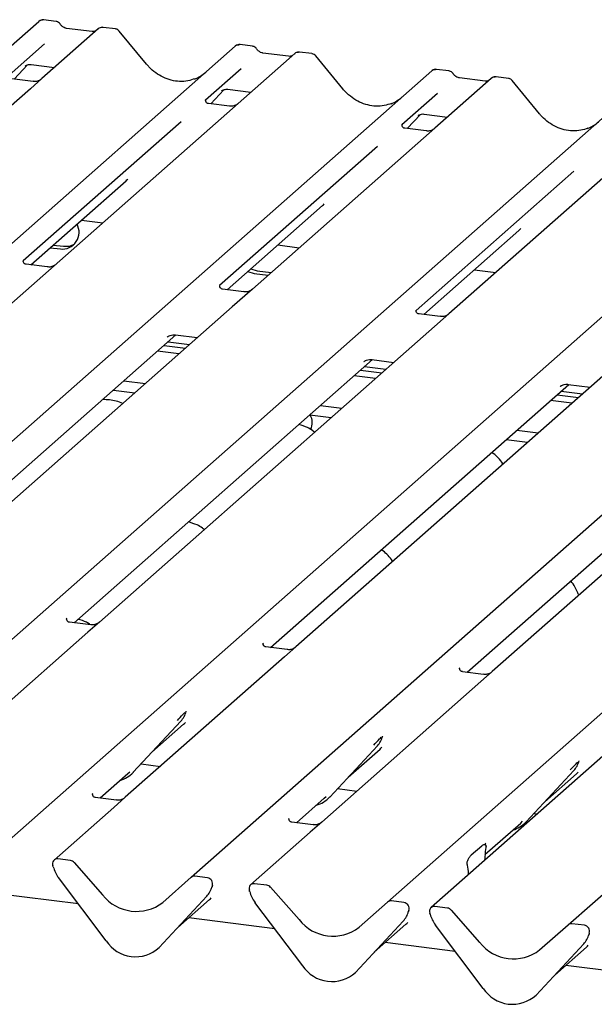
# Model space of a CAD drawing. Extents: x 5 to 415, y 5 to 292.
# Drawn here: x 317 to 327, y 118 to 136 of the extents above; entities that cross this region are included whole.
import ezdxf

# ---------------------------------------------------------------- set-up
doc = ezdxf.new("R2010")
doc.units = 0
doc.layers.add('SLD-0', color=179, linetype='CONTINUOUS')

msp = doc.modelspace()

# ---------------------------------------------------------------- linework, layer by layer
at = {"layer": 'SLD-0', "color": 179, "linetype": 'CONTINUOUS'}
for p, q in [((302.651, 122.74), (317.272, 135.634)), ((317.272, 135.634), (317.273, 135.635)), ((317.576, 135.633), (317.357, 135.661)), ((318.319, 135.503), (317.325, 134.626)), ((318.213, 135.455), (317.76, 135.512)), ((318.321, 135.504), (318.318, 135.501)), ((318.623, 135.502), (318.405, 135.529)), ((319.17, 134.88), (318.69, 135.465)), ((306.112, 122.304), (320.733, 135.198)), ((317.375, 135.237), (316.748, 134.685)), ((320.733, 135.198), (320.734, 135.199)), ((321.037, 135.197), (320.818, 135.225)), ((322.084, 135.066), (321.866, 135.093)), ((321.78, 135.066), (307.159, 122.172)), ((321.674, 135.019), (321.221, 135.076)), ((321.782, 135.068), (321.779, 135.065)), ((322.631, 134.444), (322.151, 135.029)), ((309.573, 121.868), (324.194, 134.762)), ((316.84, 134.619), (317.072, 134.867)), ((317.033, 134.847), (317.041, 134.855)), ((317.137, 134.874), (317.548, 134.822)), ((320.836, 134.801), (320.209, 134.248)), ((324.194, 134.762), (324.195, 134.763)), ((324.498, 134.761), (324.28, 134.789)), ((317.172, 134.577), (316.798, 134.624)), ((317.325, 134.626), (317.125, 134.449)), ((325.241, 134.63), (324.247, 133.754)), ((325.135, 134.583), (324.682, 134.64)), ((324.683, 134.64), (324.682, 134.64)), ((325.135, 134.583), (325.134, 134.583)), ((325.243, 134.632), (325.24, 134.629)), ((325.545, 134.629), (325.327, 134.657)), ((326.092, 134.008), (325.612, 134.593)), ((317.125, 134.449), (314.113, 131.793)), ((320.301, 134.183), (320.533, 134.431)), ((320.494, 134.41), (320.502, 134.419)), ((320.598, 134.438), (321.009, 134.386)), ((313.034, 121.432), (327.655, 134.326)), ((320.215, 134.256), (320.21, 134.25)), ((324.297, 134.365), (323.67, 133.812)), ((320.633, 134.141), (320.259, 134.188)), ((316.495, 120.996), (331.116, 133.89)), ((323.762, 133.747), (323.994, 133.995)), ((323.955, 133.974), (323.963, 133.982)), ((324.059, 134.002), (324.47, 133.95)), ((319.778, 133.868), (316.997, 131.416)), ((323.676, 133.82), (323.671, 133.814)), ((324.094, 133.705), (323.721, 133.752)), ((324.247, 133.754), (324.047, 133.577)), ((324.047, 133.577), (321.035, 130.921)), ((319.956, 120.56), (334.577, 133.454)), ((323.239, 133.432), (320.458, 130.98)), ((323.417, 120.124), (338.038, 133.018)), ((327.508, 133.141), (324.497, 130.485)), ((326.7, 132.996), (323.919, 130.544)), ((338.805, 132.922), (324.184, 120.027)), ((317.131, 131.345), (318.809, 132.826)), ((326.598, 119.723), (341.219, 132.617)), ((320.592, 130.909), (322.27, 132.39)), ((318.024, 132.133), (318.4, 132.085)), ((324.053, 130.473), (325.732, 131.954)), ((317.474, 131.648), (317.652, 131.626)), ((317.527, 131.695), (317.705, 131.673)), ((317.705, 131.673), (317.817, 131.678)), ((317.817, 131.678), (317.908, 131.719)), ((321.485, 131.697), (321.861, 131.649)), ((317.422, 131.309), (317.048, 131.356)), ((321.008, 131.276), (321.119, 131.243)), ((320.955, 131.229), (321.066, 131.196)), ((321.066, 131.196), (321.312, 131.165)), ((321.119, 131.243), (321.365, 131.212)), ((324.946, 131.261), (325.322, 131.213)), ((320.882, 130.873), (320.509, 130.92)), ((321.035, 130.921), (320.68, 130.608)), ((320.68, 130.608), (314.878, 125.491)), ((324.343, 130.437), (323.97, 130.484)), ((324.497, 130.485), (324.141, 130.172)), ((314.434, 125.479), (319.688, 130.113)), ((324.141, 130.172), (318.339, 125.055)), ((319.536, 130.074), (319.547, 130.085)), ((319.678, 130.114), (320.065, 130.065)), ((319.48, 129.929), (319.856, 129.882)), ((319.551, 129.991), (319.927, 129.944)), ((319.741, 129.78), (319.365, 129.827)), ((327.602, 129.736), (321.8, 124.619)), ((317.896, 125.043), (323.15, 129.677)), ((322.997, 129.638), (323.008, 129.649)), ((323.012, 129.555), (323.388, 129.508)), ((323.139, 129.678), (323.526, 129.629)), ((323.202, 129.344), (322.826, 129.391)), ((322.941, 129.493), (323.318, 129.446)), ((318.773, 129.305), (319.149, 129.258)), ((321.357, 124.607), (326.611, 129.241)), ((331.063, 129.3), (325.261, 124.183)), ((326.458, 129.202), (326.469, 129.213)), ((326.6, 129.242), (326.987, 129.193)), ((318.586, 129.14), (318.962, 129.093)), ((326.402, 129.057), (326.779, 129.01)), ((326.473, 129.119), (326.849, 129.072)), ((322.234, 128.869), (322.61, 128.822)), ((326.663, 128.908), (326.287, 128.955)), ((322.047, 128.704), (322.423, 128.657)), ((324.818, 124.171), (330.072, 128.804)), ((325.695, 128.433), (326.071, 128.386)), ((325.508, 128.268), (325.884, 128.221)), ((317.768, 125.121), (317.763, 125.115)), ((318.186, 125.006), (317.812, 125.053)), ((318.339, 125.055), (318.138, 124.878)), ((318.138, 124.878), (315.334, 122.405)), ((321.229, 124.685), (321.224, 124.679)), ((321.647, 124.57), (321.273, 124.617)), ((321.8, 124.619), (321.599, 124.442)), ((321.599, 124.442), (318.795, 121.969)), ((324.69, 124.249), (324.685, 124.243)), ((325.108, 124.134), (324.734, 124.181)), ((325.261, 124.183), (325.061, 124.006)), ((325.061, 124.006), (322.256, 121.533)), ((319.866, 123.473), (319.871, 123.484)), ((318.936, 122.409), (319.776, 123.312)), ((319.776, 123.312), (319.775, 123.311)), ((319.264, 122.761), (319.823, 123.255)), ((323.327, 123.036), (323.332, 123.048)), ((322.397, 121.973), (323.237, 122.876)), ((322.725, 122.325), (323.284, 122.819)), ((323.237, 122.876), (323.236, 122.875)), ((326.788, 122.6), (326.793, 122.612)), ((319.074, 122.557), (319.414, 122.514)), ((325.858, 121.537), (326.698, 122.44)), ((326.698, 122.44), (326.697, 122.439)), ((318.351, 121.957), (318.84, 122.388)), ((318.84, 122.388), (318.873, 122.42)), ((318.936, 122.409), (318.935, 122.408)), ((326.186, 121.889), (326.745, 122.383)), ((322.535, 122.121), (322.875, 122.078)), ((318.224, 122.035), (318.218, 122.029)), ((318.642, 121.92), (318.268, 121.967)), ((318.795, 121.969), (318.594, 121.792)), ((321.812, 121.521), (322.301, 121.952)), ((322.301, 121.952), (322.334, 121.984)), ((322.397, 121.973), (322.396, 121.972)), ((318.594, 121.792), (317.542, 120.864)), ((321.685, 121.598), (321.679, 121.592)), ((325.996, 121.685), (326.055, 121.678)), ((322.103, 121.484), (321.729, 121.531)), ((322.256, 121.533), (322.055, 121.356)), ((325.133, 120.96), (325.762, 121.516)), ((325.762, 121.516), (325.795, 121.548)), ((325.858, 121.537), (325.857, 121.536)), ((322.055, 121.356), (321.003, 120.428)), ((324.892, 120.953), (325.077, 121.116)), ((325.146, 121.162), (325.14, 121.156)), ((325.148, 121.079), (325.144, 121.054)), ((317.828, 120.856), (317.608, 120.883)), ((325.128, 120.86), (325.128, 120.873)), ((317.526, 120.747), (317.522, 120.763)), ((317.895, 120.82), (318.396, 120.251)), ((324.825, 120.773), (324.821, 120.79)), ((318.46, 119.439), (317.62, 120.554)), ((319.455, 120.117), (319.956, 120.56)), ((320.242, 120.551), (320.022, 120.579)), ((324.842, 120.608), (324.842, 120.62)), ((320.32, 120.38), (320.327, 120.398)), ((320.329, 120.41), (320.325, 120.394)), ((321.289, 120.419), (321.07, 120.447)), ((321.356, 120.384), (321.857, 119.815)), ((317.969, 120.091), (316.452, 120.282)), ((320.231, 120.225), (319.391, 119.322)), ((319.392, 119.323), (320.232, 120.226)), ((320.232, 120.226), (320.231, 120.225)), ((320.987, 120.311), (320.983, 120.327)), ((319.719, 119.675), (320.279, 120.168)), ((321.921, 119.003), (321.081, 120.118)), ((322.916, 119.681), (323.417, 120.124)), ((323.703, 120.115), (323.484, 120.143)), ((324.47, 120.019), (324.25, 120.046)), ((321.43, 119.655), (319.913, 119.846)), ((323.781, 119.944), (323.788, 119.962)), ((323.79, 119.974), (323.786, 119.958)), ((324.168, 119.91), (324.163, 119.926)), ((324.536, 119.983), (325.038, 119.414)), ((323.692, 119.789), (322.852, 118.886)), ((322.853, 118.886), (323.693, 119.79)), ((323.18, 119.239), (323.74, 119.732)), ((323.693, 119.79), (323.692, 119.789)), ((325.101, 118.603), (324.261, 119.717)), ((326.096, 119.281), (326.598, 119.723)), ((326.884, 119.715), (326.664, 119.742)), ((326.961, 119.543), (326.969, 119.561)), ((326.97, 119.573), (326.966, 119.557)), ((319.392, 119.323), (319.391, 119.322)), ((324.61, 119.254), (323.374, 119.41)), ((326.033, 118.486), (326.873, 119.389)), ((326.873, 119.388), (326.033, 118.485)), ((326.361, 118.838), (326.921, 119.332)), ((326.873, 119.389), (326.873, 119.388)), ((328.071, 118.818), (326.555, 119.009)), ((322.853, 118.886), (322.852, 118.886)), ((326.033, 118.486), (326.033, 118.485))]:
    msp.add_line(p, q, dxfattribs=at)
for centre, radius, start, end in [((317.326, 135.571), 0.0834, 81.8416, 130.6612), ((317.329, 135.57), 0.086, 82.6276, 130.8108), ((318.376, 135.438), 0.0866, 82.7639, 129.7378), ((320.787, 135.135), 0.0834, 81.8416, 130.6612), ((320.79, 135.134), 0.086, 82.6276, 130.8108), ((321.837, 135.002), 0.0866, 82.7639, 129.7378), ((324.248, 134.699), 0.0834, 81.8416, 130.6612), ((324.251, 134.698), 0.086, 82.6276, 130.8108), ((325.299, 134.566), 0.0866, 82.7639, 129.7378), ((317.685, 131.921), 0.297, 263.5199, 28.7739), ((321.84, 128.567), 0.251, 331.3112, 33.0495), ((319.478, 123.586), 0.405, 317.2829, 344.8818), ((322.939, 123.15), 0.405, 317.2829, 344.8818), ((326.4, 122.714), 0.405, 317.2829, 344.8818), ((318.559, 122.76), 0.515, 285.9831, 316.9017), ((322.02, 122.324), 0.515, 285.9831, 316.9017), ((325.481, 121.888), 0.515, 285.9831, 316.9017), ((317.598, 120.8), 0.0837, 82.5349, 203.5516), ((317.481, 120.753), 0.0422, 14.4377, 19.6009), ((318.057, 120.885), 0.548, 194.6069, 217.1333), ((317.814, 120.749), 0.107, 40.8958, 82.0582), ((320.011, 120.497), 0.0834, 81.8416, 130.6612), ((320.229, 120.446), 0.106, 342.0282, 82.5958), ((319.933, 120.5), 0.405, 317.2829, 344.8818), ((320.362, 120.401), 0.0339, 158.6639, 164.6366), ((321.059, 120.364), 0.0837, 82.5349, 203.5516), ((321.275, 120.313), 0.107, 40.8958, 82.0582), ((318.993, 120.717), 0.757, 218.0448, 307.5937), ((320.942, 120.317), 0.0422, 14.4377, 19.6009), ((321.518, 120.449), 0.548, 194.6069, 217.1333), ((323.472, 120.061), 0.0834, 81.8416, 130.6612), ((323.69, 120.01), 0.106, 342.0282, 82.5958), ((324.239, 119.964), 0.0837, 82.5349, 203.5516), ((324.455, 119.913), 0.107, 40.8958, 82.0582), ((323.394, 120.064), 0.405, 317.2829, 344.8818), ((323.823, 119.965), 0.0339, 158.6639, 164.6366), ((324.123, 119.916), 0.0422, 14.4377, 19.6009), ((324.698, 120.048), 0.548, 194.6069, 217.1333), ((322.454, 120.281), 0.757, 218.0448, 307.5937), ((326.652, 119.66), 0.0834, 81.8416, 130.6612), ((326.87, 119.609), 0.106, 342.0282, 82.5958), ((326.575, 119.663), 0.405, 317.2829, 344.8818), ((327.003, 119.564), 0.0339, 158.6639, 164.6366), ((318.975, 119.775), 0.615, 213.0415, 312.5969), ((325.634, 119.881), 0.757, 218.0448, 307.5937), ((322.436, 119.338), 0.615, 213.0415, 312.5969), ((325.617, 118.938), 0.615, 213.0415, 312.5969)]:
    msp.add_arc(centre, radius, start, end, dxfattribs=at)
for centre, major_axis, ratio, start_param, end_param in [((319.708, 135.361), (-0.359, 0.72), 0.913415, 3.067917, 3.379888), ((323.169, 134.925), (-0.359, 0.72), 0.913415, 3.067917, 3.379888), ((326.63, 134.489), (-0.359, 0.72), 0.913415, 3.067917, 3.379888), ((318.402, 133.267), (0.435, -0.414), 0.856866, 6.207807, 6.295073), ((321.863, 132.83), (0.435, -0.414), 0.856866, 6.207807, 6.295073), ((325.324, 132.394), (0.435, -0.414), 0.856866, 6.207807, 6.295073), ((319.416, 123.696), (0.435, -0.414), 0.856866, 6.207807, 6.295073), ((322.877, 123.26), (0.435, -0.414), 0.856866, 6.207807, 6.295073), ((326.338, 122.823), (0.435, -0.414), 0.856866, 6.207807, 6.295073), ((325.199, 120.925), (0.019, 0.303), 0.225535, 1.144195, 1.75877), ((324.771, 120.548), (0.012, 0.297), 0.234973, 4.967438, 5.582013), ((319.872, 120.609), (0.435, -0.414), 0.856866, 6.207807, 6.295073), ((323.333, 120.173), (0.435, -0.414), 0.856866, 6.207807, 6.295073), ((326.513, 119.772), (0.435, -0.414), 0.856866, 6.207807, 6.295073)]:
    msp.add_ellipse(centre, major_axis=major_axis, ratio=ratio, start_param=start_param, end_param=end_param, dxfattribs=at)
for points, knots in [([(317.359, 135.66), (317.357, 135.661), (317.343, 135.665), (317.314, 135.659), (317.287, 135.647), (317.275, 135.637), (317.273, 135.635)], [0, 0, 0, 0, 0.060275, 0.482357, 0.912547, 1, 1, 1, 1]), ([(317.648, 135.586), (317.644, 135.593), (317.633, 135.61), (317.606, 135.627), (317.585, 135.631), (317.576, 135.632)], [0, 0, 0, 0, 0.279498, 0.69246, 1, 1, 1, 1]), ([(317.76, 135.512), (317.753, 135.514), (317.732, 135.517), (317.695, 135.536), (317.664, 135.564), (317.651, 135.584), (317.648, 135.589)], [0, 0, 0, 0, 0.1796488, 0.5239587, 0.8885306, 1, 1, 1, 1]), ([(318.27, 135.466), (318.263, 135.462), (318.247, 135.453), (318.225, 135.454), (318.213, 135.455)], [0, 0, 0, 0, 0.43369, 1, 1, 1, 1]), ([(318.405, 135.528), (318.4, 135.529), (318.383, 135.532), (318.351, 135.524), (318.324, 135.51), (318.315, 135.498), (318.313, 135.496)], [0, 0, 0, 0, 0.137801, 0.526421, 0.940302, 1, 1, 1, 1]), ([(318.688, 135.464), (318.685, 135.468), (318.675, 135.483), (318.651, 135.496), (318.631, 135.499), (318.623, 135.5)], [0, 0, 0, 0, 0.204259, 0.682667, 1, 1, 1, 1]), ([(320.82, 135.224), (320.818, 135.224), (320.804, 135.229), (320.775, 135.223), (320.748, 135.211), (320.736, 135.201), (320.734, 135.199)], [0, 0, 0, 0, 0.060275, 0.482357, 0.912547, 1, 1, 1, 1]), ([(321.109, 135.15), (321.105, 135.157), (321.094, 135.174), (321.067, 135.191), (321.046, 135.195), (321.037, 135.196)], [0, 0, 0, 0, 0.279498, 0.69246, 1, 1, 1, 1]), ([(321.221, 135.076), (321.214, 135.077), (321.193, 135.081), (321.156, 135.1), (321.125, 135.128), (321.112, 135.148), (321.109, 135.153)], [0, 0, 0, 0, 0.179649, 0.523959, 0.888531, 1, 1, 1, 1]), ([(321.866, 135.092), (321.861, 135.093), (321.844, 135.096), (321.812, 135.088), (321.785, 135.074), (321.776, 135.062), (321.774, 135.06)], [0, 0, 0, 0, 0.137801, 0.526421, 0.940302, 1, 1, 1, 1]), ([(321.731, 135.03), (321.724, 135.026), (321.708, 135.017), (321.686, 135.018), (321.674, 135.019)], [0, 0, 0, 0, 0.43369, 1, 1, 1, 1]), ([(322.149, 135.028), (322.146, 135.032), (322.136, 135.046), (322.112, 135.06), (322.092, 135.063), (322.084, 135.064)], [0, 0, 0, 0, 0.204259, 0.682667, 1, 1, 1, 1]), ([(317.035, 134.849), (317.035, 134.849), (317.034, 134.848), (317.037, 134.85), (317.044, 134.855), (317.062, 134.865), (317.094, 134.874), (317.123, 134.878), (317.138, 134.874), (317.139, 134.873)], [0, 0, 0, 0, 0.000073, 0.154663, 0.261836, 0.395307, 0.670058, 0.975919, 1, 1, 1, 1]), ([(320.025, 134.625), (319.983, 134.611), (319.897, 134.581), (319.753, 134.573), (319.606, 134.593), (319.462, 134.645), (319.329, 134.724), (319.233, 134.807), (319.184, 134.863), (319.17, 134.88)], [0, 0, 0, 0, 0.148484, 0.307744, 0.46603, 0.623339, 0.779926, 0.936105, 1, 1, 1, 1]), ([(324.281, 134.788), (324.279, 134.788), (324.265, 134.793), (324.236, 134.787), (324.209, 134.775), (324.197, 134.765), (324.195, 134.763)], [0, 0, 0, 0, 0.059818, 0.482105, 0.912504, 1, 1, 1, 1]), ([(324.57, 134.714), (324.566, 134.721), (324.555, 134.738), (324.528, 134.755), (324.507, 134.759), (324.498, 134.76)], [0, 0, 0, 0, 0.279498, 0.6924598, 1, 1, 1, 1]), ([(317.31, 134.612), (317.311, 134.612), (317.311, 134.613), (317.305, 134.608), (317.289, 134.598), (317.254, 134.582), (317.212, 134.572), (317.182, 134.578), (317.173, 134.58)], [0, 0, 0, 0, 0.07676, 0.174151, 0.291318, 0.491697, 0.849924, 1, 1, 1, 1]), ([(324.682, 134.64), (324.675, 134.641), (324.654, 134.645), (324.617, 134.664), (324.586, 134.692), (324.573, 134.712), (324.57, 134.717)], [0, 0, 0, 0, 0.179649, 0.523959, 0.888531, 1, 1, 1, 1]), ([(325.192, 134.594), (325.185, 134.59), (325.169, 134.581), (325.148, 134.582), (325.135, 134.583)], [0, 0, 0, 0, 0.43369, 1, 1, 1, 1]), ([(325.327, 134.655), (325.322, 134.656), (325.305, 134.66), (325.273, 134.653), (325.251, 134.637), (325.24, 134.629)], [0, 0, 0, 0, 0.148744, 0.568224, 1, 1, 1, 1]), ([(325.611, 134.591), (325.608, 134.596), (325.597, 134.61), (325.573, 134.624), (325.553, 134.627), (325.545, 134.628)], [0, 0, 0, 0, 0.208095, 0.683073, 1, 1, 1, 1]), ([(320.496, 134.413), (320.496, 134.413), (320.495, 134.412), (320.498, 134.414), (320.505, 134.419), (320.523, 134.429), (320.555, 134.438), (320.584, 134.442), (320.599, 134.438), (320.6, 134.437)], [0, 0, 0, 0, 0.000073, 0.154663, 0.261836, 0.395307, 0.670058, 0.975919, 1, 1, 1, 1]), ([(323.486, 134.189), (323.445, 134.175), (323.358, 134.145), (323.214, 134.137), (323.067, 134.157), (322.923, 134.209), (322.79, 134.288), (322.694, 134.371), (322.645, 134.427), (322.631, 134.444)], [0, 0, 0, 0, 0.148484, 0.307744, 0.46603, 0.623339, 0.779926, 0.936105, 1, 1, 1, 1]), ([(320.26, 134.189), (320.259, 134.189), (320.246, 134.189), (320.237, 134.196), (320.218, 134.206), (320.208, 134.244), (320.211, 134.25), (320.211, 134.252)], [0, 0, 0, 0, 0.0349354, 0.237462, 0.531089, 0.8632888, 1, 1, 1, 1]), ([(320.772, 134.176), (320.772, 134.176), (320.772, 134.177), (320.766, 134.172), (320.75, 134.162), (320.715, 134.146), (320.673, 134.136), (320.643, 134.142), (320.634, 134.144)], [0, 0, 0, 0, 0.0767595, 0.1741506, 0.2913179, 0.4916971, 0.8499235, 1, 1, 1, 1]), ([(323.957, 133.977), (323.957, 133.977), (323.956, 133.976), (323.959, 133.978), (323.966, 133.983), (323.984, 133.993), (324.016, 134.002), (324.045, 134.006), (324.06, 134.002), (324.061, 134.001)], [0, 0, 0, 0, 0.000073, 0.154663, 0.261836, 0.395307, 0.670058, 0.975919, 1, 1, 1, 1]), ([(326.947, 133.753), (326.906, 133.739), (326.819, 133.709), (326.675, 133.701), (326.528, 133.721), (326.384, 133.773), (326.251, 133.852), (326.155, 133.935), (326.106, 133.991), (326.092, 134.008)], [0, 0, 0, 0, 0.148484, 0.307744, 0.46603, 0.623339, 0.779926, 0.936105, 1, 1, 1, 1]), ([(323.721, 133.753), (323.72, 133.753), (323.707, 133.753), (323.698, 133.76), (323.679, 133.77), (323.669, 133.808), (323.672, 133.814), (323.672, 133.816)], [0, 0, 0, 0, 0.034935, 0.237462, 0.531089, 0.863289, 1, 1, 1, 1]), ([(324.233, 133.74), (324.233, 133.74), (324.233, 133.741), (324.227, 133.736), (324.211, 133.726), (324.176, 133.71), (324.134, 133.7), (324.104, 133.706), (324.095, 133.708)], [0, 0, 0, 0, 0.07676, 0.174151, 0.291318, 0.491697, 0.849924, 1, 1, 1, 1]), ([(317.049, 131.356), (317.047, 131.356), (317.034, 131.357), (317.023, 131.364), (317.006, 131.376), (316.994, 131.408), (317.001, 131.423), (317, 131.42), (317, 131.42)], [0, 0, 0, 0, 0.038895, 0.244044, 0.543172, 0.847114, 0.995732, 1, 1, 1, 1]), ([(317.56, 131.344), (317.56, 131.344), (317.56, 131.344), (317.555, 131.34), (317.542, 131.332), (317.509, 131.315), (317.465, 131.303), (317.433, 131.31), (317.422, 131.312)], [0, 0, 0, 0, 0.058964, 0.156742, 0.266752, 0.447153, 0.82562, 1, 1, 1, 1]), ([(320.51, 130.92), (320.508, 130.92), (320.495, 130.921), (320.484, 130.928), (320.467, 130.94), (320.455, 130.972), (320.462, 130.987), (320.461, 130.984), (320.461, 130.984)], [0, 0, 0, 0, 0.0406648, 0.2454359, 0.5440133, 0.8473957, 0.9957396, 1, 1, 1, 1]), ([(321.021, 130.908), (321.021, 130.908), (321.021, 130.908), (321.016, 130.904), (321.003, 130.896), (320.97, 130.879), (320.926, 130.867), (320.893, 130.874), (320.883, 130.876)], [0, 0, 0, 0, 0.05887, 0.156492, 0.266327, 0.44644, 0.824304, 1, 1, 1, 1]), ([(323.971, 130.484), (323.969, 130.484), (323.956, 130.484), (323.945, 130.492), (323.928, 130.504), (323.916, 130.536), (323.923, 130.551), (323.922, 130.548), (323.922, 130.548)], [0, 0, 0, 0, 0.040665, 0.245436, 0.544013, 0.847396, 0.99574, 1, 1, 1, 1]), ([(324.482, 130.472), (324.482, 130.472), (324.482, 130.472), (324.478, 130.468), (324.464, 130.46), (324.431, 130.443), (324.387, 130.431), (324.354, 130.438), (324.344, 130.44)], [0, 0, 0, 0, 0.0588704, 0.1564922, 0.2663266, 0.4464403, 0.824304, 1, 1, 1, 1]), ([(319.54, 130.079), (319.54, 130.079), (319.539, 130.078), (319.542, 130.081), (319.551, 130.087), (319.572, 130.099), (319.61, 130.112), (319.65, 130.119), (319.674, 130.113), (319.679, 130.112)], [0, 0, 0, 0, 0.001694, 0.133358, 0.232528, 0.354999, 0.603761, 0.902319, 1, 1, 1, 1]), ([(323.001, 129.643), (323.001, 129.643), (323, 129.642), (323.003, 129.645), (323.012, 129.651), (323.033, 129.663), (323.071, 129.676), (323.111, 129.683), (323.135, 129.677), (323.14, 129.676)], [0, 0, 0, 0, 0.001694, 0.133358, 0.232528, 0.354999, 0.603761, 0.902319, 1, 1, 1, 1]), ([(326.462, 129.207), (326.462, 129.207), (326.461, 129.206), (326.464, 129.209), (326.473, 129.215), (326.494, 129.227), (326.532, 129.24), (326.572, 129.247), (326.596, 129.241), (326.602, 129.239)], [0, 0, 0, 0, 0.001694, 0.133358, 0.232528, 0.354999, 0.603761, 0.902319, 1, 1, 1, 1]), ([(318.751, 128.907), (318.713, 128.922), (318.643, 128.949), (318.519, 128.969), (318.438, 128.972), (318.397, 128.974)], [0, 0, 0, 0, 0.367058, 0.679759, 1, 1, 1, 1]), ([(322.129, 128.397), (322.119, 128.406), (322.084, 128.439), (321.996, 128.49), (321.905, 128.517), (321.853, 128.533)], [0, 0, 0, 0, 0.136487, 0.505399, 1, 1, 1, 1]), ([(325.451, 127.838), (325.45, 127.84), (325.427, 127.881), (325.37, 127.945), (325.306, 128.009), (325.26, 128.035), (325.25, 128.041)], [0, 0, 0, 0, 0.0159059, 0.4548609, 0.8802749, 1, 1, 1, 1]), ([(320.185, 126.683), (320.175, 126.691), (320.139, 126.724), (320.052, 126.775), (319.961, 126.802), (319.908, 126.818)], [0, 0, 0, 0, 0.136487, 0.505399, 1, 1, 1, 1]), ([(323.506, 126.124), (323.505, 126.125), (323.482, 126.166), (323.425, 126.23), (323.362, 126.294), (323.316, 126.32), (323.306, 126.326)], [0, 0, 0, 0, 0.0159059, 0.4548609, 0.8802749, 1, 1, 1, 1]), ([(326.783, 125.54), (326.775, 125.559), (326.747, 125.626), (326.7, 125.709), (326.657, 125.763), (326.643, 125.78)], [0, 0, 0, 0, 0.208004, 0.744675, 1, 1, 1, 1]), ([(317.813, 125.054), (317.811, 125.054), (317.799, 125.054), (317.789, 125.061), (317.771, 125.071), (317.761, 125.109), (317.764, 125.115), (317.764, 125.117)], [0, 0, 0, 0, 0.0349354, 0.237462, 0.531089, 0.8632888, 1, 1, 1, 1]), ([(318.172, 125.017), (318.153, 125.029), (318.094, 125.067), (318.017, 125.088), (317.964, 125.103)], [0, 0, 0, 0, 0.30623, 1, 1, 1, 1]), ([(318.324, 125.041), (318.325, 125.042), (318.325, 125.042), (318.319, 125.037), (318.303, 125.027), (318.268, 125.011), (318.226, 125.001), (318.196, 125.007), (318.187, 125.009)], [0, 0, 0, 0, 0.07676, 0.174151, 0.291318, 0.491697, 0.849924, 1, 1, 1, 1]), ([(321.274, 124.618), (321.272, 124.618), (321.26, 124.618), (321.25, 124.625), (321.232, 124.635), (321.222, 124.673), (321.225, 124.679), (321.225, 124.681)], [0, 0, 0, 0, 0.034935, 0.237462, 0.531089, 0.863289, 1, 1, 1, 1]), ([(321.785, 124.605), (321.786, 124.605), (321.786, 124.606), (321.78, 124.601), (321.764, 124.591), (321.729, 124.575), (321.687, 124.565), (321.657, 124.571), (321.648, 124.573)], [0, 0, 0, 0, 0.07676, 0.174151, 0.291318, 0.491697, 0.849924, 1, 1, 1, 1]), ([(324.735, 124.182), (324.733, 124.182), (324.721, 124.182), (324.711, 124.189), (324.693, 124.199), (324.683, 124.237), (324.686, 124.243), (324.686, 124.245)], [0, 0, 0, 0, 0.034935, 0.237462, 0.531089, 0.863289, 1, 1, 1, 1]), ([(325.246, 124.169), (325.247, 124.169), (325.247, 124.17), (325.241, 124.165), (325.225, 124.155), (325.19, 124.139), (325.148, 124.129), (325.118, 124.135), (325.109, 124.137)], [0, 0, 0, 0, 0.0767595, 0.1741506, 0.2913179, 0.4916971, 0.8499235, 1, 1, 1, 1]), ([(319.713, 123.323), (319.746, 123.358), (319.787, 123.403), (319.834, 123.451), (319.844, 123.461)], [0, 0, 0, 0, 0.797889, 1, 1, 1, 1]), ([(323.174, 122.887), (323.207, 122.922), (323.248, 122.967), (323.295, 123.015), (323.305, 123.025)], [0, 0, 0, 0, 0.797889, 1, 1, 1, 1]), ([(326.635, 122.451), (326.668, 122.486), (326.709, 122.531), (326.756, 122.579), (326.766, 122.589)], [0, 0, 0, 0, 0.797889, 1, 1, 1, 1]), ([(318.269, 121.968), (318.267, 121.968), (318.255, 121.968), (318.245, 121.975), (318.226, 121.985), (318.217, 122.023), (318.219, 122.029), (318.22, 122.03)], [0, 0, 0, 0, 0.034935, 0.237462, 0.531089, 0.863289, 1, 1, 1, 1]), ([(318.78, 121.955), (318.78, 121.955), (318.781, 121.955), (318.774, 121.951), (318.759, 121.941), (318.724, 121.925), (318.681, 121.914), (318.651, 121.921), (318.643, 121.923)], [0, 0, 0, 0, 0.07676, 0.174151, 0.291318, 0.491697, 0.849924, 1, 1, 1, 1]), ([(321.73, 121.532), (321.728, 121.532), (321.716, 121.532), (321.706, 121.539), (321.687, 121.548), (321.678, 121.587), (321.68, 121.593), (321.681, 121.594)], [0, 0, 0, 0, 0.0349354, 0.237462, 0.531089, 0.8632888, 1, 1, 1, 1]), ([(322.241, 121.519), (322.241, 121.519), (322.242, 121.519), (322.235, 121.515), (322.22, 121.505), (322.185, 121.489), (322.142, 121.478), (322.112, 121.485), (322.104, 121.487)], [0, 0, 0, 0, 0.07676, 0.174151, 0.291318, 0.491697, 0.849924, 1, 1, 1, 1]), ([(325.077, 121.116), (325.094, 121.127), (325.115, 121.141), (325.137, 121.135), (325.144, 121.129), (325.149, 121.119), (325.151, 121.111), (325.151, 121.101), (325.15, 121.09), (325.149, 121.082), (325.148, 121.079)], [0, 0, 0, 0, 0.539931, 0.65278, 0.781155, 0.829526, 0.878353, 0.91236, 0.960325, 1, 1, 1, 1]), ([(325.149, 121.124), (325.145, 121.135), (325.139, 121.151), (325.141, 121.157), (325.142, 121.158)], [0, 0, 0, 0, 0.661656, 1, 1, 1, 1]), ([(324.821, 120.79), (324.82, 120.795), (324.819, 120.801), (324.818, 120.812), (324.819, 120.823), (324.822, 120.839), (324.834, 120.871), (324.857, 120.915), (324.879, 120.939), (324.892, 120.953)], [0, 0, 0, 0, 0.067483, 0.103497, 0.139727, 0.190971, 0.289437, 0.584811, 1, 1, 1, 1])]:
    msp.add_open_spline(points, degree=3, knots=knots, dxfattribs=at)

doc.saveas('drawing.dxf')
